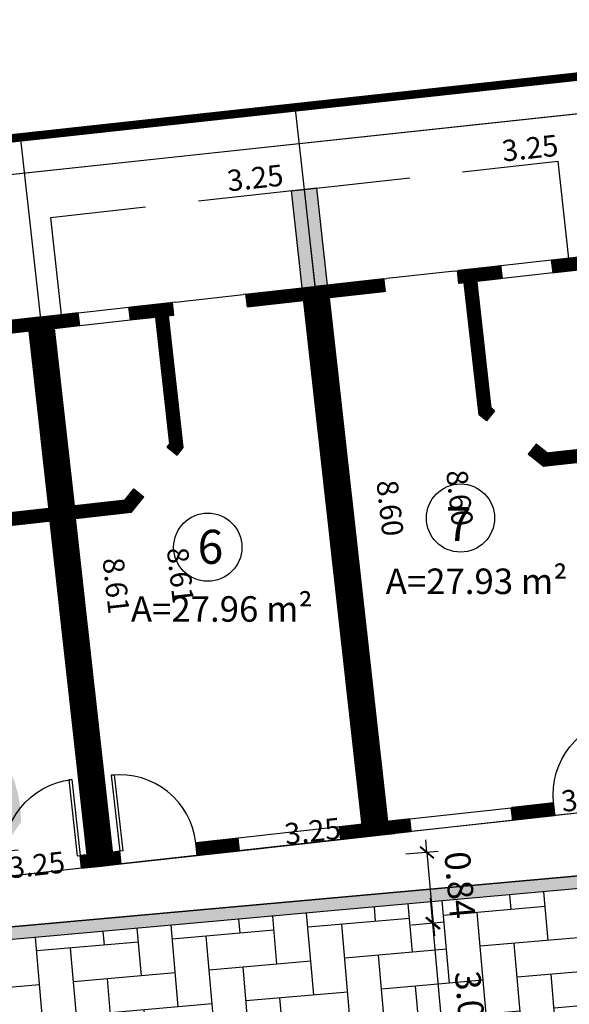
# Model space of a CAD drawing. Units: inches. Extents: x 281463 to 281956, y 1679160 to 1679410.
# Drawn here: x 281562 to 281568, y 1679219 to 1679231 of the extents above; entities that cross this region are included whole.
import ezdxf
from ezdxf.enums import TextEntityAlignment as Align

# ---------------------------------------------------------------- set-up
doc = ezdxf.new("R2010")
doc.units = ezdxf.units.IN
doc.header["$MEASUREMENT"] = 0
doc.linetypes.add('HIDDEN', pattern=[0.375, 0.25, -0.125])
doc.linetypes.add('MATRICULAS', pattern=[12.5, 5, -2.5, 0, -2.5, 0, -2.5])
for name, color, linetype in [('PRF-Dim lotes', 1, 'Continuous'), ('PRF-Dim quadras', 1, 'Continuous'), ('PRF-Divisa lote', 2, 'Continuous'), ('PRF-Área lotes', 1, 'Continuous'), ('PU-Alinham novo', 2, 'Continuous'), ('PU-Dim vias', 1, 'Continuous'), ('PU-Meio-fio', 1, 'Continuous'), ('PU-Paviment a construir', 253, 'Continuous'), ('PU-Texto num lote', 1, 'Continuous'), ('PU-uhs a construir', 7, 'Continuous'), ('T-Dim escritura', 2, 'Continuous'), ('T-Dim Menor Polig', 1, 'Continuous'), ('T-Divisa Escritura', 6, 'MATRICULAS'), ('T-Divisas Levant 2015', 12, 'Continuous'), ('T-Muro', 251, 'ALVENARIA'), ('T-Muro pós obra', 12, 'Continuous'), ('T-Perím gleba', 40, 'Continuous')]:
    doc.layers.add(name, color=color, linetype=linetype)
doc.styles.add('DIMLOTE', font='romans.shx', dxfattribs={"height": 0.25})
doc.styles.add('DIMQUADRA', font='romans.shx')
doc.styles.add('ROMA', font='arial.ttf')
doc.styles.get("Standard").update_dxf_attribs({"font": 'arial.ttf'})
doc.linetypes.add('ALVENARIA', pattern='A,0.375,[130,ltypeshp.shx,S=0.625,R=0,X=0,Y=0],2.5', length=2.875)
doc.dimstyles.new('DIM ESCRITURA', dxfattribs={"dimtxt": 0.8, "dimasz": 0.2, "dimexe": 0.05, "dimexo": 0.3, "dimgap": 0.2, "dimtad": 1, "dimzin": 0, "dimdsep": 46, "dimtxsty": 'DIMQUADRA', "dimblk": 'ARCHTICK', "dimcen": 0.09, "dimdle": 0.05, "dimse1": 1, "dimse2": 1, "dimsd1": 1, "dimsd2": 1, "dimclre": 256, "dimclrt": 256, "dimadec": 0, "dimazin": 0, "dimtfac": 0.7999999999999999, "dimtmove": 2, "dimatfit": 3, "dimldrblk": 'NONE', "dimfxl": 1, "dimtolj": 1, "dimtzin": 0, "dimarcsym": 0})
doc.dimstyles.new('DIM MENOR POLIG', dxfattribs={"dimtxt": 0.35, "dimasz": 0.2, "dimexe": 0.05, "dimexo": 0.3, "dimgap": 0.2, "dimtad": 1, "dimzin": 0, "dimdsep": 46, "dimtxsty": 'DIMQUADRA', "dimblk": 'ARCHTICK', "dimcen": 0.09, "dimdle": 0.05, "dimse1": 1, "dimse2": 1, "dimsd1": 1, "dimsd2": 1, "dimclre": 256, "dimclrt": 256, "dimadec": 0, "dimazin": 0, "dimtfac": 0.7999999999999999, "dimtmove": 2, "dimatfit": 3, "dimldrblk": 'NONE', "dimfxl": 1, "dimtolj": 1, "dimtzin": 0, "dimarcsym": 0})
doc.dimstyles.new('DIM RUA', dxfattribs={"dimtxt": 0.3, "dimasz": 0.15, "dimexe": 0.25, "dimexo": 0.25, "dimgap": 0.2, "dimtad": 1, "dimzin": 0, "dimdsep": 46, "dimtxsty": 'Standard', "dimblk1": 'ARCHTICK', "dimblk2": 'ARCHTICK', "dimsah": 1, "dimcen": 0.09, "dimdle": 0.3, "dimclrd": 1, "dimclre": 1, "dimclrt": 2, "dimaunit": 1, "dimadec": 0, "dimazin": 0, "dimtfac": 1, "dimtix": 1, "dimtmove": 2, "dimatfit": 3, "dimldrblk": 'ARCHTICK', "dimfxl": 1, "dimtolj": 1, "dimtzin": 1, "dimarcsym": 0})
doc.dimstyles.new('DIMLOTE', dxfattribs={"dimtxt": 0.25, "dimasz": 0.1, "dimexe": 0, "dimexo": 0.1, "dimgap": 0.2, "dimtad": 1, "dimzin": 0, "dimdsep": 46, "dimtxsty": 'DIMLOTE', "dimblk": 'NONE', "dimcen": 0.09, "dimdle": 0.05, "dimse1": 1, "dimse2": 1, "dimsd1": 1, "dimsd2": 1, "dimclrt": 256, "dimadec": 0, "dimazin": 0, "dimtfac": 0.7999999999999999, "dimtmove": 2, "dimatfit": 3, "dimldrblk": 'NONE', "dimfxl": 1, "dimtolj": 1, "dimtzin": 0, "dimarcsym": 0})
doc.dimstyles.new('DIMQUADRA', dxfattribs={"dimtxt": 0.35, "dimasz": 0.2, "dimexe": 0.05, "dimexo": 0.3, "dimgap": 0.2, "dimtad": 1, "dimzin": 0, "dimdsep": 46, "dimtxsty": 'DIMQUADRA', "dimblk": 'ARCHTICK', "dimcen": 0.09, "dimdle": 0.05, "dimse1": 1, "dimse2": 1, "dimsd1": 1, "dimsd2": 1, "dimclre": 256, "dimclrt": 1, "dimadec": 0, "dimazin": 0, "dimtfac": 0.7999999999999999, "dimtmove": 2, "dimatfit": 3, "dimldrblk": 'NONE', "dimfxl": 1, "dimtolj": 1, "dimtzin": 0, "dimarcsym": 0})

# ---------------------------------------------------------------- blocks, each defined once
blk = doc.blocks.new('UH009 HACH')
at = {"ltscale": 0.8}
blk.add_hatch(color=2, dxfattribs=at).paths.add_polyline_path([(0, 7.650000000372529), (-0.1500000001396984, 7.650000000139698), (-0.1499999998486601, 6.5), (0, 6.5)])
h = blk.add_hatch(dxfattribs=at)
h.set_pattern_fill('ANSI31', color=2, scale=0.02, style=0)
h.set_pattern_definition([(45, (-128.0902677942067, -34.65113409073092), (-0.001767766952966367, 0.001767766952966368), [])])
h.paths.add_polyline_path([(0, 6.5), (-0.8159187820274383, 6.500000000698492), (-0.8159187820274383, 6.350000000325963), (-0.1500000001396984, 6.350000000325963), (-0.1500000001396984, 0.1499999999068677), (-0.415459391195327, 0.1500000006053597), (-0.415459391195327, 6.984919309616089e-10), (0, 0)])
h.paths.add_polyline_path([(-1.749999999767169, 6.350000000093132), (-1.685918782139197, 6.350000000558794), (-1.685918782080989, 6.5), (-1.749999999767169, 6.5), (-2.199876267695799, 6.500000000698492), (-2.19987626792863, 6.350000000558794), (-1.900000000139698, 6.350000000093132), (-1.899999999674037, 4.850000000558794), (-1.935355339199305, 4.814644661033526), (-1.829289321787655, 4.708578643621877), (-1.75, 4.787867966340855)])
h.paths.add_polyline_path([(-3.099999999627471, 6.350000000325963), (-2.799876268021762, 6.350000000325963), (-2.799876267788932, 6.500000000232831), (-3.250000000232831, 6.5), (-3.250000000232831, 0), (-3.015918781980872, 6.984919309616089e-10), (-3.015918782446533, 0.1499999999068677), (-3.050918782129884, 0.1500000006053597), (-3.100000000093132, 0.1500000006053597), (-3.100000000093132, 4.100000000093132), (-2.437867965549231, 4.100000000558794), (-2.274766593938693, 4.263101372169331), (-2.380832611350343, 4.369167388882488), (-2.5, 4.250000000698492), (-3.099999999860302, 4.250000000232831)])
h.paths.add_polyline_path([(-1.61545939091593, 0.1500000006053597), (-2.080918782157823, 0.1500000006053597), (-2.115918782074004, 0.150000000372529), (-2.115918782074004, 2.328306436538696e-10), (-1.61545939091593, 0)])
at = {"color": 3}
for p, q in [((-3.250000000232831, 0), (-3.250000000232831, 6.5)), ((-3.250000000232831, 0), (-3.250000000232831, 6.5)), ((-2.799876267788932, 6.500000000232831), (-3.250000000232831, 6.5)), ((-3.100000000093132, 6.500000000232831), (-2.799876267788932, 6.500000000232831)), ((-2.799876268021762, 6.350000000325963), (-2.799876267788932, 6.500000000232831)), ((-2.19987626792863, 6.350000000558794), (-2.199876267695799, 6.500000000698492)), ((-2.193343677092344, 6.5), (-1.685918782080989, 6.5)), ((-1.685918782139197, 6.350000000558794), (-1.685918782080989, 6.5)), ((-0.8159187820274383, 6.500000000698492), (-0.8509187819436193, 6.5)), ((-0.8159187820274383, 6.500000000698492), (0, 6.5)), ((-0.8159187820274383, 6.350000000325963), (-0.8159187820274383, 6.500000000698492)), ((0, 6.5), (0, 0)), ((0, 6.5), (0, 0)), ((-3.099999999627471, 6.350000000325963), (-3.099999999860302, 4.250000000232831)), ((-3.099999999627471, 6.350000000325963), (-2.799876268021762, 6.350000000325963)), ((-2.19987626792863, 6.350000000558794), (-1.900000000139698, 6.350000000093132)), ((-1.899999999674037, 4.850000000558794), (-1.900000000139698, 6.350000000093132)), ((-1.75, 4.787867966340855), (-1.749999999767169, 6.350000000093132)), ((-1.749999999767169, 6.350000000093132), (-1.685918782139197, 6.350000000558794)), ((-0.8159187820274383, 6.350000000325963), (-0.1500000001396984, 6.350000000325963)), ((-0.1500000001396984, 6.350000000325963), (-0.1500000001396984, 0.1499999999068677)), ((-1.935355339199305, 4.814644661033526), (-1.899999999674037, 4.850000000558794)), ((-1.935355339199305, 4.814644661033526), (-1.829289321787655, 4.708578643621877)), ((-1.829289321787655, 4.708578643621877), (-1.75, 4.787867966340855)), ((-2.5, 4.250000000698492), (-2.380832611350343, 4.369167388882488)), ((-2.380832611350343, 4.369167388882488), (-2.274766593938693, 4.263101372169331)), ((-3.099999999860302, 4.250000000232831), (-2.5, 4.250000000698492)), ((-2.437867965549231, 4.100000000558794), (-2.274766593938693, 4.263101372169331)), ((-3.100000000093132, 0.1500000006053597), (-3.100000000093132, 4.100000000093132)), ((-3.100000000093132, 4.100000000093132), (-2.437867965549231, 4.100000000558794)), ((-3.100000000093132, 0.1500000006053597), (-3.050918782129884, 0.1500000006053597)), ((-3.015918782446533, 0.1499999999068677), (-3.050918782129884, 0.1500000006053597)), ((-3.015918781980872, 6.984919309616089e-10), (-3.015918782446533, 0.1499999999068677)), ((-2.115918782074004, 0.150000000372529), (-2.080918782157823, 0.1500000006053597)), ((-2.115918782074004, 2.328306436538696e-10), (-2.115918782074004, 0.150000000372529)), ((-1.61545939091593, 0.1500000006053597), (-2.080918782157823, 0.1500000006053597)), ((-1.61545939091593, 0), (-1.61545939091593, 0.1500000006053597)), ((-0.415459391195327, 6.984919309616089e-10), (-0.415459391195327, 0.1500000006053597)), ((-0.1500000001396984, 0.1499999999068677), (-0.415459391195327, 0.1500000006053597)), ((-2.115918782074004, 2.328306436538696e-10), (-1.61545939091593, 0)), ((-0.415459391195327, 6.984919309616089e-10), (0, 0))]:
    blk.add_line(p, q, dxfattribs=at)
at = {"color": 2}
for p, q in [((-2.799876267788932, 6.500000000232831), (-2.199876267695799, 6.500000000698492)), ((-2.799876268021762, 6.350000000325963), (-2.19987626792863, 6.350000000558794)), ((-3.015918782213703, 1.050000000279397), (-3.015918782446533, 0.1499999999068677)), ((-3.015918782213703, 1.050000000279397), (-2.980918782297522, 1.050000000046566)), ((-2.980918782297522, 1.050000000046566), (-2.980918782297522, 0.1500000001396984)), ((-0.415459391195327, 0.1500000006053597), (-1.61545939091593, 0.1500000006053597)), ((-3.015918781980872, 6.984919309616089e-10), (-2.115918782074004, 2.328306436538696e-10)), ((-1.61545939091593, 0), (-0.415459391195327, 6.984919309616089e-10))]:
    blk.add_line(p, q, dxfattribs=at)
for p, q in [((-1.650918782455847, 6.5), (-1.685918782080989, 6.5)), ((-3.250000000232831, 0), (-3.250000000232831, 0)), ((-3.250000000232831, 0), (-3.250000000232831, 0)), ((-3.050918782129884, 2.328306436538696e-10), (-3.250000000232831, 0)), ((0, 0), (-0.2179773217067122, 9.313225746154785e-10))]:
    blk.add_line(p, q)
at = {"ltscale": 0.2}
blk.add_line((-1.650918782455847, 6.5), (-0.8509187819436193, 6.5), dxfattribs=at)
at = {"color": 3, "extrusion": (0, -1, -4.39156514512908e-15)}
blk.add_line((-3.250000000232831, 0, 7.34), (-3.015918781980872, 6.984919309616089e-10, 7.34), dxfattribs=at)
at = {"color": 2, "ltscale": 0.5}
blk.add_lwpolyline([(-0.1499999998486601, 6.5), (-0.1500000001396984, 7.650000000139698), (0, 7.650000000372529), (0, 6.5)], dxfattribs=at)
at = {"color": 2, "ltscale": 0.8}
blk.add_lwpolyline([(-0.1500000001396984, 7.650000000139698), (0, 7.650000000372529)], dxfattribs=at)
at = {"color": 2}
blk.add_lwpolyline([(-2.980918782297522, 0.1500000001396984), (-3.015918782446533, 0.1499999999068677)], dxfattribs=at)
blk.add_arc((-3.015918782446533, 0.1499999999068677), 0.8999999999999991, 0, 90, dxfattribs=at)
blk = doc.blocks.new('_ARCHTICK')
at = {"color": 0, "linetype": 'ByBlock', "const_width": 0.15}
blk.add_lwpolyline([(-0.5, -0.5), (0.5, 0.5)], dxfattribs=at)
blk = doc.blocks.new('*D532')
at = {"layer": 'Defpoints', "color": 0, "transparency": 16777216}
for p in [(281565.9973776347, 1679221.292172334), (281565.69024084, 1679220.425597432), (281566.072219291, 1679220.459948653)]:
    blk.add_point(p, dxfattribs=at)
at = {"layer": 'PU-Dim vias', "color": 1, "lineweight": -2, "transparency": 16777216}
for p, q in [((281566.5944748632, 1679221.093653027), (281566.5810397082, 1679221.243050137)), ((281566.7274581502, 1679221.105612101), (281566.3454796791, 1679221.071261102)), ((281566.5944748632, 1679221.093653027), (281566.6693160343, 1679220.261429303)), ((281566.8022993213, 1679220.273388377), (281566.4203208502, 1679220.239037378)), ((281566.6693160343, 1679220.261429303), (281566.6827511893, 1679220.112032193))]:
    blk.add_line(p, q, dxfattribs=at)
at = {"layer": 'PU-Dim vias', "color": 1, "lineweight": -2, "transparency": 16777216, "xscale": 0.15, "yscale": 0.15, "zscale": 0.15}
for p, rotation in [((281566.5944748632, 1679221.093653027), 275.138737673574), ((281566.6693160343, 1679220.261429303), 95.138737673574)]:
    blk.add_blockref('_ARCHTICK', p, dxfattribs=dict(at, rotation=rotation))
at = {"layer": 'PU-Dim vias', "color": 2, "transparency": 16777216, "insert": (281566.9836478541, 1679220.709173959), "char_height": 0.3, "attachment_point": 5, "rotation": 275.13877108007523}
blk.add_mtext('\\A1;0.84', dxfattribs=at)
blk = doc.blocks.new('*D489')
at = {"layer": 'Defpoints', "color": 0, "transparency": 16777216}
for p in [(281565.6902408402, 1679220.42559743), (281565.9508529918, 1679217.436933259), (281565.9589451818, 1679217.437660988)]:
    blk.add_point(p, dxfattribs=at)
at = {"layer": 'PU-Dim vias', "color": 1, "lineweight": -2, "transparency": 16777216}
for p, q in [((281566.6343469713, 1679220.559496899), (281566.9567901916, 1679216.973971858)), ((281566.4203142881, 1679220.239038476), (281566.4122220977, 1679220.238310753)), ((281566.6890168877, 1679217.251101877), (281566.6809246972, 1679217.250374153))]:
    blk.add_line(p, q, dxfattribs=at)
at = {"layer": 'PU-Dim vias', "color": 1, "lineweight": -2, "transparency": 16777216, "xscale": 0.15, "yscale": 0.15, "zscale": 0.15}
for p, rotation in [((281566.6612172817, 1679220.260702678), 95.138737760832), ((281566.9299198813, 1679217.272766079), 275.138737760832)]:
    blk.add_blockref('_ARCHTICK', p, dxfattribs=dict(at, rotation=rotation))
at = {"layer": 'PU-Dim vias', "color": 2, "transparency": 16777216, "insert": (281567.1051470698, 1679219.302358187), "char_height": 0.3, "attachment_point": 5, "rotation": 275.1387711671093}
blk.add_mtext('\\A1;3.00', dxfattribs=at)
blk = doc.blocks.new('*D515')
at = {"layer": 'Defpoints', "color": 0, "transparency": 16777216}
for p in [(281631.0568101936, 1679237.826442291), (281631.1382900383, 1679237.080513879), (281521.7889306601, 1679225.135977807)]:
    blk.add_point(p, dxfattribs=at)
at = {"layer": 'T-Dim escritura', "transparency": 16777216, "insert": (281577.2959814476, 1679232.286465375), "char_height": 0.8, "attachment_point": 5, "rotation": 6.233862752176704, "style": 'DIMQUADRA'}
blk.add_mtext('\\A1;110.00', dxfattribs=at)
blk = doc.blocks.new('_None')
blk = doc.blocks.new('*D519')
at = {"layer": 'Defpoints', "color": 0, "transparency": 16777216}
for p in [(281565.0858429081, 1679230.5356696), (281561.8548739329, 1679230.184429114), (281565.2475271844, 1679229.048028306)]:
    blk.add_point(p, dxfattribs=at)
at = {"layer": 'PRF-Dim lotes', "transparency": 16777216, "insert": (281564.5760614287, 1679229.031369482), "char_height": 0.25, "attachment_point": 5, "rotation": 6.202844029169113, "style": 'DIMLOTE'}
blk.add_mtext('\\A1;3.25', dxfattribs=at)
blk = doc.blocks.new('*D520')
at = {"layer": 'Defpoints', "color": 0, "transparency": 16777216}
for p in [(281568.3168118837, 1679230.886910084), (281565.085842908, 1679230.5356696), (281568.4784961598, 1679229.399268792)]:
    blk.add_point(p, dxfattribs=at)
at = {"layer": 'PRF-Dim lotes', "transparency": 16777216, "insert": (281567.8069938674, 1679229.382614244), "char_height": 0.25, "attachment_point": 5, "rotation": 6.202844026661873, "style": 'DIMLOTE'}
blk.add_mtext('\\A1;3.25', dxfattribs=at)
blk = doc.blocks.new('*D349')
at = {"layer": 'Defpoints', "color": 0, "transparency": 16777216}
for p in [(281561.8150271807, 1679229.487237665), (281562.7673359943, 1679220.932601554), (281562.7673359943, 1679220.932601554)]:
    blk.add_point(p, dxfattribs=at)
at = {"layer": 'PRF-Dim lotes', "transparency": 16777216, "insert": (281563.6969542557, 1679224.353319633), "char_height": 0.25, "attachment_point": 5, "rotation": 276.3520584384035, "style": 'DIMLOTE'}
blk.add_mtext('\\A1;8.61', dxfattribs=at)
blk = doc.blocks.new('*D350')
at = {"layer": 'Defpoints', "color": 0, "transparency": 16777216}
for p in [(281565.0459961564, 1679229.838478151), (281566.3135642137, 1679221.327370473), (281565.9973776336, 1679221.292172334)]:
    blk.add_point(p, dxfattribs=at)
at = {"layer": 'PRF-Dim lotes', "transparency": 16777216, "insert": (281566.9800062759, 1679225.265211014), "char_height": 0.25, "attachment_point": 5, "rotation": 276.3520584282604, "style": 'DIMLOTE'}
blk.add_mtext('\\A1;8.60', dxfattribs=at)
blk = doc.blocks.new('*D415')
at = {"layer": 'Defpoints', "color": 0, "transparency": 16777216}
for p in [(281562.7273835317, 1679221.291496314), (281562.7673359943, 1679220.932601554), (281559.5372943557, 1679220.573030638)]:
    blk.add_point(p, dxfattribs=at)
at = {"layer": 'PRF-Dim lotes', "transparency": 16777216, "insert": (281562.0075537071, 1679220.946788839), "char_height": 0.25, "attachment_point": 5, "rotation": 6.352060937365676, "style": 'DIMLOTE'}
blk.add_mtext('\\A1;3.25', dxfattribs=at)
blk = doc.blocks.new('*D416')
at = {"layer": 'Defpoints', "color": 0, "transparency": 16777216}
for p in [(281565.9574342311, 1679221.651068239), (281565.9973776336, 1679221.292172335), (281562.7673359943, 1679220.932601555)]:
    blk.add_point(p, dxfattribs=at)
at = {"layer": 'PRF-Dim lotes', "transparency": 16777216, "insert": (281565.2513005703, 1679221.344324487), "char_height": 0.25, "attachment_point": 5, "rotation": 6.350612171783783, "style": 'DIMLOTE'}
blk.add_mtext('\\A1;3.25', dxfattribs=at)
blk = doc.blocks.new('*D417')
at = {"layer": 'Defpoints', "color": 0, "transparency": 16777216}
for p in [(281569.1874758565, 1679222.010639152), (281569.2274192738, 1679221.651743115), (281565.9973776335, 1679221.292172335)]:
    blk.add_point(p, dxfattribs=at)
at = {"layer": 'PRF-Dim lotes', "transparency": 16777216, "insert": (281568.5047315066, 1679221.729952022), "char_height": 0.25, "attachment_point": 5, "rotation": 6.350612169267023, "style": 'DIMLOTE'}
blk.add_mtext('\\A1;3.25', dxfattribs=at)
blk = doc.blocks.new('*D426')
at = {"layer": 'Defpoints', "color": 0, "transparency": 16777216}
for p in [(281572.4574609134, 1679222.011313758), (281572.5084032346, 1679221.553696431), (281559.5372943557, 1679220.573030638)]:
    blk.add_point(p, dxfattribs=at)
at = {"layer": 'PRF-Dim quadras', "color": 1, "transparency": 16777216, "insert": (281568.970485705, 1679221.046164819), "char_height": 0.35, "attachment_point": 5, "rotation": 6.352058553212497, "style": 'DIMQUADRA'}
blk.add_mtext('\\A1;13.00', dxfattribs=at)
blk = doc.blocks.new('*D391')
at = {"layer": 'Defpoints', "color": 0, "transparency": 16777216}
for p in [(281580.5202005701, 1679232.849648701), (281580.6629852459, 1679231.536209972), (281521.7889306601, 1679225.135977807)]:
    blk.add_point(p, dxfattribs=at)
at = {"layer": 'T-Dim Menor Polig', "transparency": 16777216, "insert": (281553.2631995263, 1679229.043085908), "char_height": 0.35, "attachment_point": 5, "rotation": 6.204292776148948, "style": 'DIMQUADRA'}
blk.add_mtext('\\A1;59.22', dxfattribs=at)
blk = doc.blocks.new('*D330')
at = {"layer": 'Defpoints', "color": 0, "transparency": 16777216}
for p in [(281561.8150271808, 1679229.487237665), (281558.5840582075, 1679229.135997179), (281561.8982557229, 1679228.721640167)]:
    blk.add_point(p, dxfattribs=at)
at = {"layer": 'PRF-Dim lotes', "transparency": 16777216, "insert": (281561.2268242724, 1679228.70493515), "char_height": 0.25, "attachment_point": 5, "rotation": 6.204292773921908, "style": 'DIMLOTE'}
blk.add_mtext('\\A1;3.25', dxfattribs=at)
blk = doc.blocks.new('*D428')
at = {"layer": 'Defpoints', "color": 0, "transparency": 16777216}
for p in [(281565.0459961564, 1679229.838478151), (281565.4155982423, 1679221.227408061), (281565.9973776485, 1679221.292172201)]:
    blk.add_point(p, dxfattribs=at)
at = {"layer": 'PRF-Dim lotes', "transparency": 16777216, "insert": (281566.1613994323, 1679225.145445608), "char_height": 0.25, "attachment_point": 5, "rotation": 276.352058428803, "style": 'DIMLOTE'}
blk.add_mtext('\\A1;8.60', dxfattribs=at)
blk = doc.blocks.new('*D429')
at = {"layer": 'Defpoints', "color": 0, "transparency": 16777216}
for p in [(281561.8150271807, 1679229.487237665), (281562.1541525902, 1679220.864341361), (281562.7673360087, 1679220.932601421)]:
    blk.add_point(p, dxfattribs=at)
at = {"layer": 'PRF-Dim lotes', "transparency": 16777216, "insert": (281562.9408462435, 1679224.232495186), "char_height": 0.25, "attachment_point": 5, "rotation": 276.3520584350947, "style": 'DIMLOTE'}
blk.add_mtext('\\A1;8.61', dxfattribs=at)

msp = doc.modelspace()

# ---------------------------------------------------------------- hatches: boundary and pattern name
at = {"layer": 'PU-Paviment a construir'}
h = msp.add_hatch(color=252, dxfattribs=at)
h.dxf.hatch_style = 1
edge = h.paths.add_edge_path()
edge.add_line((281523.870199831, 1679221.854104079), (281523.8749444765, 1679221.703894489))
edge.add_line((281523.8749444765, 1679221.703894489), (281543.7811041711, 1679223.563512634))
edge.add_line((281543.7811041711, 1679223.563512634), (281552.5536748304, 1679224.495176245))
edge.add_arc((281553.2190007508, 1679218.230448409), 6.299958208891061, 288.30886141099455, 360, ccw=False)
edge.add_arc((281560.3239194053, 1679221.449056008), 1.499997173164353, 0, 70.76771297122724)
edge.add_line((281560.4582715707, 1679219.955087797), (281571.7427381529, 1679220.969896941))
edge.add_arc((281572.0114424797, 1679217.981960513), 2.999994352678351, 269.99999999517286, 360, ccw=False)
edge.add_line((281574.9993789084, 1679218.25066484), (281575.9057452861, 1679208.172059084))
edge.add_line((281575.9057452861, 1679208.172059084), (281572.9178088719, 1679207.90335474))
edge.add_line((281572.9178088719, 1679207.90335474), (281572.1457946659, 1679216.487992273))
edge.add_arc((281570.6518264528, 1679216.353640109), 1.499997175242265, 0, 89.9999999796718)
edge.add_line((281570.5174742892, 1679217.847608322), (281561.2619603375, 1679217.015262361))
edge.add_arc((281561.3963125178, 1679215.521294146), 1.499997179121316, 0, 91.64635540332826)
edge.add_line((281559.9068210034, 1679215.344075169), (281561.1966873339, 1679204.502995384))
edge.add_line((281561.1966873339, 1679204.502995384), (281551.9610645422, 1679203.428760591))
edge.add_line((281551.9610645422, 1679203.428760591), (281551.6144591083, 1679206.408665103))
edge.add_line((281551.6144591083, 1679206.408665103), (281556.8664172321, 1679207.01954282))
edge.add_arc((281556.7508820815, 1679208.012844318), 0.9999981182455897, 0, 90.15062173005968)
edge.add_line((281557.7438764233, 1679208.130990302), (281556.4958637554, 1679218.62029806))
edge.add_arc((281553.2189824262, 1679218.230416347), 3.29999378723652, 0, 89.27707018945425)
edge.add_line((281552.8704767185, 1679221.511956041), (281544.0790488873, 1679220.578289764))
edge.add_line((281544.0790488873, 1679220.578289764), (281523.969837393, 1679218.699702676))
edge.add_line((281523.969837393, 1679218.699702676), (281523.9745820398, 1679218.549493085))
edge.add_line((281523.9745820398, 1679218.549493085), (281544.0939461235, 1679220.42902862))
edge.add_line((281544.0939461235, 1679220.42902862), (281552.8863178896, 1679221.362795145))
edge.add_arc((281553.2189824274, 1679218.230416346), 3.149994068976061, 270.72292982112475, 360, ccw=False)
edge.add_line((281556.3469146047, 1679218.602576162), (281557.594927273, 1679208.113268405))
edge.add_arc((281556.7508820807, 1679208.012844319), 0.8499984022453335, 269.8493782713564, 360, ccw=False)
edge.add_line((281556.8490869589, 1679207.168538044), (281551.4481336116, 1679206.540330056))
edge.add_line((281551.4481336116, 1679206.540330056), (281551.8293995895, 1679203.262435094))
edge.add_line((281551.8293995895, 1679203.262435094), (281561.3634050305, 1679204.37137605))
edge.add_line((281561.3634050305, 1679204.37137605), (281560.0557701535, 1679215.361797066))
edge.add_arc((281561.3963125162, 1679215.521294145), 1.349997460868721, 268.3536445805709, 360, ccw=False)
edge.add_line((281561.2753955546, 1679216.865865538), (281570.530909506, 1679217.698211499))
edge.add_arc((281570.6518264537, 1679216.353640107), 1.349997458682487, 270.0000000100632, 360, ccw=False)
edge.add_line((281571.9963978464, 1679216.474557055), (281572.7818472693, 1679207.740522701))
edge.add_line((281572.7818472693, 1679207.740522701), (281576.0685773234, 1679208.036097479))
edge.add_line((281576.0685773234, 1679208.036097479), (281575.1487757301, 1679218.264100055))
edge.add_arc((281572.011442479, 1679217.981960513), 3.149994071336859, 0, 90.00000000738144)
edge.add_line((281571.7293029366, 1679221.119293764), (281560.4448363527, 1679220.104484618))
edge.add_arc((281560.3239194042, 1679221.449056008), 1.349997455967525, 289.23228511525105, 360, ccw=False)
edge.add_arc((281553.2190009682, 1679218.230448793), 6.449957568524026, 0, 71.69114048543805)
edge.add_line((281552.5378339177, 1679224.644337168), (281543.766206933, 1679223.712773779))
edge.add_line((281543.766206933, 1679223.712773779), (281523.870199831, 1679221.854104079))
h = msp.add_hatch(dxfattribs=at)
h.set_pattern_fill('AR-HBONE', color=256, scale=0.09999999999999998, angle=50.00003341382244)
h.set_pattern_definition([(95.00003341382242, (0, 0), (-0.4333403883894654, 0.3636153294217215), [1.2, -0.3999999999999999]), (185.0000334138224, (-0.03486252948700036, 0.3984778589413511), (-0.4333403883894654, 0.3636153294217215), [1.2, -0.3999999999999999])])
edge = h.paths.add_edge_path()
edge.add_line((281552.5536748304, 1679224.495176245), (281543.7811041711, 1679223.563512634))
edge.add_line((281543.7811041711, 1679223.563512634), (281523.8749444765, 1679221.703894489))
edge.add_line((281523.8749444765, 1679221.703894489), (281523.969837393, 1679218.699702676))
edge.add_line((281523.969837393, 1679218.699702676), (281544.0790488873, 1679220.578289764))
edge.add_line((281544.0790488873, 1679220.578289764), (281552.8704767185, 1679221.511956041))
edge.add_arc((281553.2189824262, 1679218.230416347), 3.299993787227969, 270.72292981054574, 360, ccw=False)
edge.add_line((281556.4958637554, 1679218.62029806), (281557.7438764233, 1679208.130990302))
edge.add_arc((281556.7508820815, 1679208.012844318), 0.9999981182293745, 269.8493782699403, 360, ccw=False)
edge.add_line((281556.8664172321, 1679207.01954282), (281551.6144591083, 1679206.408665103))
edge.add_line((281551.6144591083, 1679206.408665103), (281551.9610645422, 1679203.428760591))
edge.add_line((281551.9610645422, 1679203.428760591), (281561.1966873339, 1679204.502995384))
edge.add_line((281561.1966873339, 1679204.502995384), (281559.9068210034, 1679215.344075169))
edge.add_arc((281561.3963125178, 1679215.521294146), 1.499997179046377, 268.35364459667176, 360, ccw=False)
edge.add_line((281561.2619603375, 1679217.015262361), (281570.5174742892, 1679217.847608322))
edge.add_arc((281570.6518264528, 1679216.353640109), 1.49999717531129, 270.00000002032823, 360, ccw=False)
edge.add_line((281572.1457946659, 1679216.487992273), (281572.9178088719, 1679207.90335474))
edge.add_line((281572.9178088719, 1679207.90335474), (281575.9057452861, 1679208.172059084))
edge.add_line((281575.9057452861, 1679208.172059084), (281574.9993789084, 1679218.25066484))
edge.add_arc((281572.0114424797, 1679217.981960513), 2.999994352889392, 0, 90.00000000482716)
edge.add_line((281571.7427381529, 1679220.969896941), (281560.4582715707, 1679219.955087797))
edge.add_arc((281560.3239194053, 1679221.449056008), 1.499997173153962, 289.23228702877276, 360, ccw=False)
edge.add_arc((281553.2190007508, 1679218.230448409), 6.299958208832187, 0, 71.69113858900543)

# ---------------------------------------------------------------- linework, layer by layer
at = {"layer": 'PRF-Divisa lote'}
for points in [[(281565.0459961563, 1679229.838478151), (281565.9973776335, 1679221.292172335)], [(281561.8150271807, 1679229.487237665), (281562.7673359943, 1679220.932601554)]]:
    msp.add_lwpolyline(points, dxfattribs=at)
at = {"layer": 'PU-Alinham novo'}
msp.add_lwpolyline([(281551.5020080587, 1679202.182245853), (281557.6648316722, 1679203.047521255), (281557.6970704486, 1679202.808626282), (281562.4403959813, 1679203.360342767), (281560.9558908271, 1679215.837324634), (281561.858486541, 1679216.918302626), (281570.0279402101, 1679217.652979468), (281571.010360172, 1679216.832677782), (281571.9593346069, 1679206.280282399), (281576.1951633275, 1679206.661209373), (281576.2574847425, 1679206.640946632), (281576.7025283306, 1679208.24371344), (281575.602587063, 1679220.474831744), (281578.7383526805, 1679222.062595464), (281578.1164164924, 1679223.427581518), (281573.2293335928, 1679222.452430848), (281572.4184047012, 1679222.362157606), (281572.4574609135, 1679222.011313758), (281559.5372943557, 1679220.573030639), (281558.9909890533, 1679225.480517583), (281543.7522773129, 1679223.862137685)], dxfattribs=at)
at = {"layer": 'PU-Meio-fio'}
msp.add_lwpolyline([(281523.969837393, 1679218.699702676), (281544.0790488873, 1679220.578289764), (281552.8704767185, 1679221.511956041, -0.4105227906408036), (281556.4958637554, 1679218.62029806), (281557.7438764233, 1679208.130990302, -0.4149837431139284), (281556.8664172321, 1679207.01954282), (281551.6144591083, 1679206.408665103), (281551.9610645422, 1679203.428760591), (281561.1966873339, 1679204.502995384), (281559.9068210034, 1679215.344075169, -0.4226549133194795), (281561.2619603375, 1679217.015262361), (281570.5174742892, 1679217.847608322, -0.4142135623688477), (281572.1457946659, 1679216.487992273), (281572.9178088719, 1679207.90335474), (281575.9057452861, 1679208.172059084), (281574.9993789084, 1679218.25066484, 0.4142135623722033), (281571.7427381529, 1679220.969896941), (281560.4582715707, 1679219.955087797, -0.3189847259465035), (281558.9575853694, 1679220.830086847, 0.3234296436079145), (281552.5536963253, 1679224.495178529), (281543.7811041711, 1679223.563512634), (281523.8749444765, 1679221.703894489)], format="xyb", dxfattribs=at)
msp.add_lwpolyline([(281523.969837393, 1679218.699702676), (281544.0790488873, 1679220.578289764), (281552.8704767185, 1679221.511956041, -0.4105227906408036), (281556.4958637554, 1679218.62029806), (281557.7438764233, 1679208.130990302, -0.4149837431139284), (281556.8664172321, 1679207.01954282), (281551.6144591083, 1679206.408665103), (281551.9610645422, 1679203.428760591), (281561.1966873339, 1679204.502995384), (281559.9068210034, 1679215.344075169, -0.4226549133194795), (281561.2619603375, 1679217.015262361), (281570.5174742892, 1679217.847608322, -0.4142135623688477), (281572.1457946659, 1679216.487992273), (281572.9178088719, 1679207.90335474), (281575.9057452861, 1679208.172059084), (281574.9993789084, 1679218.25066484, 0.4142135623722033), (281571.7427381529, 1679220.969896941), (281560.4582715707, 1679219.955087797, -0.3189847259465035), (281558.9575853694, 1679220.830086847, 0.3234296436079145), (281552.5536963253, 1679224.495178529), (281543.7811041711, 1679223.563512634), (281523.8749444765, 1679221.703894489)], format="xyb", dxfattribs=at)
at = {"layer": 'PU-Paviment a construir'}
for points in [[(281523.9745820398, 1679218.549493085), (281544.0939461235, 1679220.42902862), (281552.8863178896, 1679221.362795145, -0.4105227906361585), (281556.3469146047, 1679218.602576162), (281557.594927273, 1679208.113268405, -0.4149837431711519), (281556.8490869589, 1679207.168538044), (281551.4481336116, 1679206.540330056), (281551.8293995895, 1679203.262435094), (281561.3634050305, 1679204.37137605), (281560.0557701535, 1679215.361797066, -0.4226549133167659), (281561.2753955546, 1679216.865865538), (281570.530909506, 1679217.698211499, -0.4142135623656286), (281571.9963978464, 1679216.474557055), (281572.7818472693, 1679207.740522701), (281576.0685773234, 1679208.036097479), (281575.1487757301, 1679218.264100055, 0.4142135623704856), (281571.7293029366, 1679221.119293764), (281560.4448363527, 1679220.104484618, -0.3189847259601309), (281559.0942187718, 1679220.891983765, 0.3234296436051488), (281552.5378556692, 1679224.644339479), (281543.766206933, 1679223.712773779), (281523.870199831, 1679221.854104079)], [(281523.870199831, 1679221.854104079), (281543.766206933, 1679223.712773779), (281552.5378556692, 1679224.644339479, -0.3234296436051488), (281559.0942187718, 1679220.891983765, 0.3189847259601309), (281560.4448363527, 1679220.104484618), (281571.7293029366, 1679221.119293764, -0.4142135623704856), (281575.1487757301, 1679218.264100055), (281576.0685773234, 1679208.036097479), (281572.7818472693, 1679207.740522701), (281571.9963978464, 1679216.474557055, 0.4142135623656286), (281570.530909506, 1679217.698211499), (281561.2753955546, 1679216.865865538, 0.4226549133167659), (281560.0557701535, 1679215.361797066), (281561.3634050305, 1679204.37137605), (281551.8293995895, 1679203.262435094), (281551.4481336116, 1679206.540330056), (281556.8490869589, 1679207.168538044, 0.4149837431711519), (281557.594927273, 1679208.113268405), (281556.3469146047, 1679218.602576162, 0.4105227906361585), (281552.8863178896, 1679221.362795145), (281544.0939461235, 1679220.42902862), (281523.9745820398, 1679218.549493085)]]:
    msp.add_lwpolyline(points, format="xyb", dxfattribs=at)
at = {"layer": 'PU-Texto num lote'}
for centre in [(281566.9896909434, 1679225.028400232), (281564.0184285852, 1679224.685176879)]:
    msp.add_circle(centre, 0.4012521219971221, dxfattribs=at)
at = {"layer": 'PU-uhs a construir', "color": 1, "linetype": 'HIDDEN', "ltscale": 5}
for points in [[(281565.1510033439, 1679228.895193506), (281568.1325802411, 1679229.227104995), (281568.2598129791, 1679228.084167171)], [(281565.1510033439, 1679228.895193505), (281562.1694264467, 1679228.563282016), (281562.2966591822, 1679227.420344193)]]:
    msp.add_lwpolyline(points, dxfattribs=at)
at = {"layer": 'T-Divisa Escritura', "const_width": 0.1, "flags": 128}
msp.add_lwpolyline([(281632.3113832399, 1679193.096237288), (281631.1382900383, 1679237.080513879), (281521.7889306601, 1679225.135977807), (281522.962023875, 1679181.151701224)], close=True, dxfattribs=at)
at = {"layer": 'T-Divisas Levant 2015'}
msp.add_line((281556.2581539068, 1679228.488153263), (281572.783701726, 1679230.263116536), dxfattribs=at)
at = {"layer": 'T-Muro'}
for p, q in [((281567.9306757775, 1679230.152073322), (281572.7188709134, 1679230.672600757)), ((281561.189236964, 1679229.419207653), (281567.9306757775, 1679230.152073322))]:
    msp.add_line(p, q, dxfattribs=at)
at = {"layer": 'T-Muro pós obra'}
msp.add_lwpolyline([(281523.7651150511, 1679225.25909341), (281541.1549749994, 1679226.884200277), (281543.4883183865, 1679227.102254498), (281556.2581541173, 1679228.488153285), (281572.783701726, 1679230.263116536)], dxfattribs=at)
at = {"layer": 'T-Perím gleba', "color": 3, "flags": 128}
msp.add_lwpolyline([(281521.9876184768, 1679217.686322666), (281538.5211472511, 1679219.167466927), (281540.1250570752, 1679205.719857455), (281542.6719999674, 1679206.004600806), (281543.2448768234, 1679200.818295188), (281541.8533429897, 1679200.664587019), (281542.0564573547, 1679198.82577444), (281543.4479911852, 1679198.979482607), (281543.7169804758, 1679196.544298377), (281549.836949723, 1679197.27045889), (281549.7811033594, 1679197.666540426), (281553.9119178035, 1679198.186564956), (281553.9609324968, 1679197.627567302), (281556.6729197066, 1679197.91763849), (281556.9939811542, 1679195.571651385), (281591.3007188469, 1679200.226430879), (281589.2105060733, 1679209.828793274), (281588.4292831574, 1679217.057341894), (281587.7293568649, 1679216.981424181), (281584.8869642541, 1679232.027320772), (281580.6629852471, 1679231.536209971), (281521.7889306601, 1679225.135977807), (281521.9876184768, 1679217.686322666), (281521.7889306601, 1679225.135977807)], dxfattribs=at)

# ---------------------------------------------------------------- block references
at = {"layer": 'PU-uhs a construir', "xscale": -1}
for p, rotation in [((281565.9973776335, 1679221.292172335), 6.350576395503353), ((281559.5372943537, 1679220.573030775), 6.350576398194048)]:
    msp.add_blockref('UH009 HACH', p, dxfattribs=dict(at, rotation=rotation))
at = {"layer": 'PU-uhs a construir', "rotation": 6.350576395657663}
msp.add_blockref('UH009 HACH', (281565.9973776347, 1679221.292172334), dxfattribs=at)

# ---------------------------------------------------------------- texts
at = {"layer": 'PRF-Área lotes', "style": 'ROMA'}
for s, rotation, p in [('A=27.93 m²', 3.340687292111011e-05, (281567.1784514372, 1679224.134226572)), ('A=27.96 m²', 3.340803506408918e-05, (281564.183203414, 1679223.808422559))]:
    msp.add_text(s, height=0.3, rotation=rotation, dxfattribs=at).set_placement(p, align=Align.CENTER)
at = {"layer": 'PU-Texto num lote', "style": 'ROMA'}
for s, rotation, p in [('7', 3.340666042420116e-05, (281566.9676891108, 1679224.758100605)), ('6', 3.340779880400824e-05, (281564.0494793473, 1679224.489937462))]:
    msp.add_text(s, height=0.4, rotation=rotation, dxfattribs=at).set_placement(p, align=Align.CENTER)

# ---------------------------------------------------------------- dimensions: what is measured, and where the dimension line sits
at = {"layer": 'PRF-Dim lotes'}
for base, p1, p2, angle, picture, middle, turn in [((281568.4784961598, 1679229.399268792), (281565.085842908, 1679230.5356696), (281568.3168118838, 1679230.886910084), 186.2028106194117, '*D520', (281566.827891404, 1679229.546786717), 3.340725019258806e-05), ((281565.2475271844, 1679229.048028306), (281561.8548739328, 1679230.184429113), (281565.085842908, 1679230.5356696), 186.2028106206653, '*D519', (281563.5969224288, 1679229.195546232), 3.340850382110849e-05)]:
    dim = msp.add_linear_dim(base=base, p1=p1, p2=p2, angle=angle, dimstyle='DIMLOTE', override={"dimtxt": 0.25}, dxfattribs=at)
    dim.commit()
    dim.dimension.update_dxf_attribs({"geometry": picture, "text_midpoint": middle, "text_rotation": turn})
for base, p1, p2, angle, picture, middle, dimtype, turn in [((281566.3135642137, 1679221.327370473), (281565.0459961563, 1679229.838478151), (281565.9973776335, 1679221.292172335), 276.3520584291608, '*D350', (281566.0009115008, 1679225.429382119), 161, 3.340706978138819e-05), ((281562.7673359943, 1679220.932601554), (281561.8150271807, 1679229.487237665), (281562.7673359943, 1679220.932601554), 276.35205843806057, '*D349', (281562.717824703, 1679224.517494744), 161, 3.340827454748063e-05), ((281569.1874758565, 1679222.010639152), (281565.9973776335, 1679221.292172335), (281569.2274192738, 1679221.651743115), 186.3505787632495, '*D417', (281567.5256696332, 1679221.894118844), 160, 3.34060174938533e-05), ((281565.9574342311, 1679221.651068239), (281562.7673359943, 1679220.932601554), (281565.9973776335, 1679221.292172335), 186.3505787645079, '*D416', (281564.2722020409, 1679221.508495596), 160, 3.34072758798043e-05), ((281562.7273835317, 1679221.291496314), (281559.5372943557, 1679220.573030639), (281562.7673359943, 1679220.932601554), 6.352060925013675, '*D415', (281561.0284186865, 1679221.110964215), 161, 3.340852888883417e-05)]:
    dim = msp.add_linear_dim(base=base, p1=p1, p2=p2, angle=angle, dimstyle='DIMLOTE', override={"dimtxt": 0.25}, dxfattribs=at)
    dim.commit()
    dim.dimension.update_dxf_attribs({"geometry": picture, "text_midpoint": middle, "dimtype": dimtype, "text_rotation": turn})
for base, p1, p2, angle, picture, middle, turn in [((281565.4155982423, 1679221.227408061), (281565.0459961563, 1679229.838478151), (281565.9973776485, 1679221.292172201), 276.35205842936006, '*D428', (281565.1822955304, 1679225.309617777), 3.340738357478223e-05), ((281562.1541525902, 1679220.864341361), (281561.8150271807, 1679229.487237665), (281562.7673360087, 1679220.932601421), 276.35205843547976, '*D429', (281561.9617083039, 1679224.396671274), 3.340856311580265e-05)]:
    dim = msp.add_linear_dim(base=base, p1=p1, p2=p2, angle=angle, dimstyle='DIMLOTE', dxfattribs=at)
    dim.commit()
    dim.dimension.update_dxf_attribs({"geometry": picture, "text_midpoint": middle, "dimtype": 161, "text_rotation": turn})
dim = msp.add_aligned_dim(p1=(281558.5840582074, 1679229.135997179), p2=(281561.8150271807, 1679229.487237665), distance=-0.7701081217887159, dimstyle='DIMLOTE', dxfattribs=at)
dim.commit()
dim.dimension.update_dxf_attribs({"geometry": '*D330', "text_midpoint": (281560.2476472381, 1679228.869116356), "text_rotation": 3.340980805843774e-05})
at = {"layer": 'PRF-Dim quadras'}
dim = msp.add_linear_dim(base=(281572.5084032346, 1679221.553696431), p1=(281559.5372943557, 1679220.573030639), p2=(281572.4574609135, 1679222.011313758), angle=6.35205855213586, dimstyle='DIMQUADRA', dxfattribs=at)
dim.commit()
dim.dimension.update_dxf_attribs({"geometry": '*D426', "text_midpoint": (281567.9914322059, 1679221.210330575), "dimtype": 161, "text_rotation": 3.340574535988516e-05})
at = {"layer": 'PU-Dim vias'}
dim = msp.add_aligned_dim(p1=(281565.9973776347, 1679221.292172334), p2=(281566.0722192911, 1679220.459948654), distance=-0.38351993892931663, dimstyle='DIM RUA', dxfattribs=at)
dim.commit()
dim.dimension.update_dxf_attribs({"geometry": '*D532', "text_midpoint": (281566.004572399, 1679220.873342272), "text_rotation": 3.340650121297362e-05})
dim = msp.add_linear_dim(base=(281565.9508529918, 1679217.436933259), p1=(281565.6902408401, 1679220.425597431), p2=(281565.9589451818, 1679217.437660988), angle=275.1387711678182, dimstyle='DIM RUA', dxfattribs=at)
dim.commit()
dim.dimension.update_dxf_attribs({"geometry": '*D489', "text_midpoint": (281566.126078997, 1679219.46652547), "dimtype": 161, "text_rotation": 3.340627731336643e-05})
at = {"layer": 'T-Dim escritura'}
dim = msp.add_aligned_dim(p1=(281521.7889306601, 1679225.135977807), p2=(281631.1382900383, 1679237.080513879), distance=0.7503653516958305, dimstyle='DIM ESCRITURA', dxfattribs=at)
dim.commit()
dim.dimension.update_dxf_attribs({"geometry": '*D515', "text_midpoint": (281576.3169783666, 1679232.450626432), "text_rotation": 3.340380147794087e-05})
at = {"layer": 'T-Dim Menor Polig'}
dim = msp.add_linear_dim(base=(281580.5202005701, 1679232.849648701), p1=(281521.7889306601, 1679225.135977807), p2=(281580.6629852458, 1679231.536209972), angle=6.204292776155027, dimstyle='DIM MENOR POLIG', override={"dimtxt": 0.35}, dxfattribs=at)
dim.commit()
dim.dimension.update_dxf_attribs({"geometry": '*D391', "text_midpoint": (281552.2839273426, 1679229.207278391), "dimtype": 161, "text_rotation": 3.341304785642318e-05})

doc.saveas('drawing.dxf')
